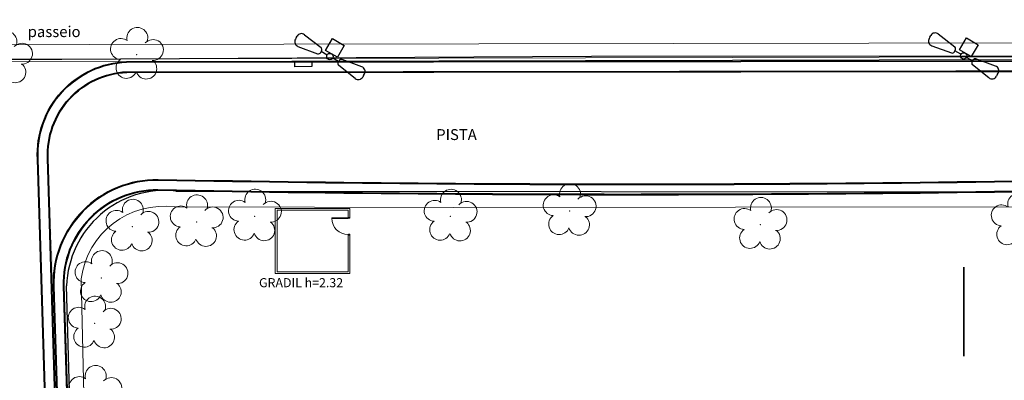
# Model space of a CAD drawing. Units: millimetres. Extents: x 2888 to 5625, y 1280 to 1704.
# Drawn here: x 3008 to 3062, y 1679 to 1699 of the extents above; entities that cross this region are included whole.
import ezdxf

# ---------------------------------------------------------------- set-up
doc = ezdxf.new("R2010")
doc.units = ezdxf.units.MM
doc.linetypes.add('CONTINUO', pattern=[0])
doc.layers.add('ARQ-GRADIL', color=32, linetype='Continuous', lineweight=15)
doc.layers.add('CALÇADA', color=252, linetype='Continuous', lineweight=20)
for name, color, linetype in [('ARQ-pisos e azulejos', 8, 'Continuous'), ('TEXT18', 2, 'Continuous'), ('TG', 7, 'CONTINUO')]:
    doc.layers.add(name, color=color, linetype=linetype)
doc.styles.add('R100-100', font='ROMANS.shx', dxfattribs={"height": 0.25})
doc.styles.add('SIMPLEX', font='simplex', dxfattribs={"height": 0.2})
doc.styles.get("Standard").update_dxf_attribs({"font": 'arial.ttf'})

# ---------------------------------------------------------------- blocks, each defined once
blk = doc.blocks.new('AF9AB97F361044B412F050')
at = {"layer": 'TG', "color": 251, "linetype": 'CONTINUO', "flags": 128}
for points in [[(-1.534, 1.471), (-1.602, 1.4)], [(-1.534, 1.471), (-1.465, 1.542)], [(-1.048, 1.518), (-0.349, 0.599)], [(-1.561, 0.984), (-0.613, 0.324)], [(-0.921, -0.387), (-0.389, 0.142)], [(-0.431, 0.35), (-0.399, 0.383)], [(-0.368, 0.416), (-0.399, 0.383)], [(-0.399, 0.383), (-0.127, 0.122)], [(-0.389, 0.142), (0.14, -0.39)], [(-0.392, -0.919), (-0.921, -0.387)], [(0.14, -0.39), (-0.392, -0.919)], [(0.127, -0.122), (0.399, -0.383)], [(0.368, -0.416), (0.399, -0.383)], [(0.431, -0.35), (0.399, -0.383)], [(1.561, -0.984), (0.613, -0.324)], [(1.048, -1.518), (0.349, -0.599)], [(1.534, -1.471), (1.465, -1.542)], [(1.534, -1.471), (1.602, -1.4)]]:
    blk.add_lwpolyline(points, dxfattribs=at)
at = {"layer": 'TG', "color": 251, "linetype": 'CONTINUO'}
blk.add_circle((0, 0), 0.176, dxfattribs=at)
for centre, radius, start, end in [((-1.267, 1.352), 0.275, 37.2658, 136.1983), ((-1.403, 1.209), 0.275, 136.1983, 235.1307), ((-0.476, 0.519), 0.15, 316.1983, 32.1183), ((-0.539, 0.454), 0.15, 240.2783, 316.1983), ((0.476, -0.519), 0.15, 136.1983, 212.1183), ((0.539, -0.454), 0.15, 60.2783, 136.1983), ((1.403, -1.209), 0.275, 316.1983, 55.1307), ((1.267, -1.352), 0.275, 217.2658, 316.1983)]:
    blk.add_arc(centre, radius, start, end, dxfattribs=at)
blk = doc.blocks.new('26D1937EAB6C4EC212F194')
at = {"layer": 'CALÇADA'}
blk.add_blockref('AF9AB97F361044B412F050', (0, 0), dxfattribs=at)
blk = doc.blocks.new('SIMB_ARVORE')
at = {"color": 0, "linetype": 'Continuous'}
for centre, start, end in [((-0.545, 0.75), 18.7498, 233.1301), ((0.545, 0.75), 306.8699, 161.2502), ((-0.88, -0.285), 87.0134, 319.1849), ((0.88, -0.285), 234.9262, 89.0037), ((0, -0.925), 162.8241, 17.1759)]:
    blk.add_arc(centre, 0.575, start, end, dxfattribs=at)
at = {"color": 0}
blk.add_point((0, 0), dxfattribs=at)
for tag in ['desc:', 'cota:', 'pto:']:
    blk.add_attdef(tag, (0, 0), '', height=1)
blk = doc.blocks.new('ARVORES')
at = {"layer": 'CALÇADA', "lineweight": 5, "rotation": 358.1835973609999}
for p in [(7475.99, -391.542), (7476.023, -395.359), (7475.651, -397.869), (7473.949, -400.698), (7425.223, -401.005), (7439.379, -400.801), (7456.436, -401.251), (7467.207, -401.258), (7470.412, -400.944), (7449.884, -401.559), (7480.907, -409.966), (7473.698, -410.169)]:
    blk.add_blockref('SIMB_ARVORE', p, dxfattribs=at)
blk = doc.blocks.new('SOCALÇADA')
at = {"layer": 'CALÇADA', "lineweight": 5, "flags": 128}
blk.add_lwpolyline([(2109.68, 2615.261), (2110.005, 2605.417), (2110.226, 2601.097, 0.139174), (2110.848, 2599.033, 0.160553), (2116.345, 2596.242), (2118.304, 2596.109), (2130.953, 2596.643), (2144.5, 2597.22, -0.384827), (2146.527, 2595.467), (2147.502, 2581.861), (2147.629, 2580.048), (2147.708, 2578.551), (2148.461, 2564.249, -0.413837), (2143.394, 2560.138), (2128.076, 2559.732), (2112.572, 2559.262), (2096.018, 2558.759)], format="xyb", dxfattribs=at)
blk.add_lwpolyline([(2094.766, 2549.682), (2191.316, 2552.649)], dxfattribs=at)

msp = doc.modelspace()

# ---------------------------------------------------------------- hatches: boundary and pattern name
at = {"layer": 'ARQ-pisos e azulejos'}
h = msp.add_hatch(color=256, dxfattribs=at)
h.dxf.hatch_style = 1
h.paths.add_polyline_path([(3018.36, 1638.681, 0.397804), (3014.193, 1643.529, -0.285776), (3011.893, 1646.371, -0.016144), (3011.356, 1655.066), (3010.416, 1684.667), (3010.416, 1684.671, -0.426653), (3015.59, 1689.943, 0.012046), (3081.061, 1690.27), (3144.472, 1689.705, -0.370444), (3148.383, 1686.97, -0.073337), (3148.648, 1685.556), (3148.222, 1674.321, 0.372439), (3153.855, 1667.398, 0.077026), (3162.24, 1666.742), (3182.848, 1666.734, 0.327331), (3186.909, 1671.353), (3186.909, 1683.474, 0.388581), (3181.098, 1688.654), (3175.699, 1688.656, -0.289669), (3172.054, 1690.926, 0.344156), (3165.986, 1697.222), (3013.857, 1697.054, 0.417078), (3008.955, 1691.677), (3011.669, 1603.005, 0.942165), (3018.154, 1603.392)])
h.paths.add_polyline_path([(3008.995, 1691.679, -0.417055), (3013.858, 1697.014), (3023.13, 1697.024), (3023.13, 1697.035), (3024.064, 1697.052), (3024.064, 1697.025), (3068.786, 1697.074), (3068.786, 1697.104), (3069.917, 1697.115), (3069.917, 1697.075), (3165.983, 1697.182, -0.344319), (3172.015, 1690.915, 0.290128), (3175.699, 1688.616), (3181.098, 1688.614, -0.388493), (3186.869, 1683.472), (3186.869, 1671.354, -0.327003), (3182.844, 1666.774), (3162.239, 1666.782, -0.07705), (3153.863, 1667.438, -0.37248), (3148.262, 1674.32), (3148.688, 1685.556, 0.073333), (3148.422, 1686.981, 0.370153), (3144.47, 1689.745), (3081.06, 1690.31, -0.012046), (3015.59, 1689.983, 0.426644), (3010.376, 1684.67), (3010.376, 1684.666), (3011.316, 1655.065, 0.016145), (3011.853, 1646.366, 0.286181), (3014.184, 1643.49, -0.398145), (3018.32, 1638.682), (3018.114, 1603.392, -0.941923), (3011.709, 1603.008)], flags=16)
h.paths.add_polyline_path([(3009.515, 1691.701, -0.416733), (3013.869, 1696.494), (3165.946, 1696.662, -0.346447), (3171.506, 1690.775, 0.295652), (3175.701, 1688.096), (3181.101, 1688.094, -0.387253), (3186.349, 1683.445), (3186.349, 1671.378, -0.32236), (3182.786, 1667.294), (3162.219, 1667.302, -0.077376), (3153.967, 1667.947, -0.373056), (3148.781, 1674.302), (3149.208, 1685.556, 0.073322), (3148.92, 1687.131, 0.366801), (3144.448, 1690.265), (3081.055, 1690.83, -0.012048), (3015.598, 1690.503, 0.426535), (3009.857, 1684.658), (3009.857, 1684.654), (3010.796, 1655.049, 0.016158), (3011.336, 1646.31, 0.291021), (3014.075, 1642.978, -0.402866), (3017.8, 1638.696), (3017.594, 1603.393, -0.938307), (3012.228, 1603.048)], flags=0)
h.paths.add_polyline_path([(3009.555, 1691.702, -0.416705), (3013.87, 1696.454), (3165.943, 1696.622, -0.346612), (3171.467, 1690.765, 0.296047), (3175.701, 1688.056), (3181.102, 1688.054, -0.38715), (3186.309, 1683.443), (3186.309, 1671.38, -0.321971), (3182.781, 1667.334), (3162.218, 1667.342, -0.077401), (3153.975, 1667.986, -0.373103), (3148.821, 1674.301), (3149.248, 1685.556, 0.073324), (3148.958, 1687.143, 0.366571), (3144.446, 1690.305), (3081.054, 1690.87, -0.012048), (3015.599, 1690.543, 0.426528), (3009.817, 1684.657), (3009.817, 1684.653), (3010.756, 1655.048, 0.016159), (3011.296, 1646.306, 0.291365), (3014.067, 1642.938, -0.403255), (3017.76, 1638.697), (3017.554, 1603.394, -0.937986), (3012.268, 1603.052)], flags=0)
h.paths.add_polyline_path([(3012.572, 1639.166, -0.985154), (3017.693, 1639.216), (3017.4, 1603.553, -1.024237), (3012.39, 1603.591)], flags=0)
h.paths.add_polyline_path([(3148.436, 1673.434), (3148.485, 1674.236), (3148.619, 1674.238), (3148.573, 1673.417)], flags=0)
h.paths.add_polyline_path([(3161.179, 1671.941), (3164.724, 1675.467), (3164.865, 1675.325), (3161.32, 1671.799), (3162.166, 1670.948), (3165.711, 1674.474), (3165.852, 1674.332), (3162.307, 1670.806), (3162.166, 1670.948), (3161.32, 1671.799)], flags=0)
h.paths.add_polyline_path([(3161.488, 1671.772), (3161.488, 1671.825), (3161.792, 1672.128), (3161.791, 1671.467)], flags=0)
h.paths.add_polyline_path([(3161.89, 1671.367), (3161.893, 1672.228), (3162.197, 1672.53), (3162.193, 1671.116), (3162.166, 1671.09)], flags=0)
h.paths.add_polyline_path([(3162.293, 1671.216), (3162.297, 1672.63), (3162.602, 1672.933), (3162.598, 1671.519)], flags=0)
h.paths.add_polyline_path([(3162.698, 1671.618), (3162.702, 1673.033), (3163.01, 1673.339), (3163.006, 1671.925)], flags=0)
h.paths.add_polyline_path([(3163.106, 1672.024), (3163.11, 1673.439), (3163.415, 1673.741), (3163.411, 1672.327)], flags=0)
h.paths.add_polyline_path([(3163.511, 1672.427), (3163.515, 1673.841), (3163.819, 1674.144), (3163.815, 1672.73)], flags=0)
h.paths.add_polyline_path([(3164.409, 1669.118), (3167.955, 1672.643), (3168.096, 1672.501), (3164.55, 1668.976)], flags=0)
h.paths.add_polyline_path([(3163.96, 1671.759), (3165.165, 1672.958), (3166.364, 1671.753), (3165.159, 1670.554)], flags=0)
h.paths.add_polyline_path([(3163.916, 1672.829), (3163.92, 1674.243), (3164.224, 1674.546), (3164.22, 1673.132)], flags=0)
h.paths.add_polyline_path([(3165.032, 1672.186), (3164.957, 1672.098, 1.464448), (3165.057, 1671.313), (3165.004, 1671.176, -1.375528)], flags=0)
h.paths.add_polyline_path([(3162.759, 1678.165), (3166.304, 1681.691), (3166.445, 1681.549), (3162.9, 1678.023)], flags=0)
h.paths.add_polyline_path([(3164.32, 1673.232), (3164.324, 1674.646), (3164.629, 1674.949), (3164.625, 1673.534)], flags=0)
h.paths.add_polyline_path([(3165.01, 1670.991), (3165.216, 1671.517), (3164.863, 1671.862), (3165.366, 1672.461, -2.639782), (3165.357, 1672.285), (3165.162, 1672.053), (3165.435, 1671.786), (3165.361, 1671.71), (3165.094, 1671.971), (3165.008, 1671.869), (3165.341, 1671.544), (3165.148, 1671.051), (3165.296, 1670.992), (3165.257, 1670.893)], flags=0)
h.paths.add_polyline_path([(3164.725, 1673.634), (3164.729, 1675.048), (3164.829, 1675.148), (3165.032, 1674.944), (3165.029, 1673.937)], flags=0)
h.paths.add_polyline_path([(3165.13, 1674.037), (3165.132, 1674.844), (3165.435, 1674.539), (3165.434, 1674.339)], flags=0)
h.paths.add_polyline_path([(3167.9, 1669.11), (3171.446, 1672.635), (3171.587, 1672.493), (3168.041, 1668.968)], flags=0)
h.paths.add_polyline_path([(3166.309, 1678.178), (3169.855, 1681.704), (3169.996, 1681.562), (3166.45, 1678.037)], flags=0)
h.paths.add_polyline_path([(3171.452, 1668.955), (3174.997, 1672.481), (3175.138, 1672.339), (3171.593, 1668.813)], flags=0)
h.paths.add_polyline_path([(3169.893, 1678.358), (3173.438, 1681.883), (3173.579, 1681.742), (3170.034, 1678.216)], flags=0)
h.paths.add_polyline_path([(3175.011, 1668.925), (3178.556, 1672.451), (3178.697, 1672.309), (3175.152, 1668.783)], flags=0)
h.paths.add_polyline_path([(3173.318, 1678.131), (3176.863, 1681.657), (3177.004, 1681.515), (3173.459, 1677.989)], flags=0)
h.paths.add_polyline_path([(3178.53, 1668.907), (3182.075, 1672.433), (3182.216, 1672.291), (3178.671, 1668.765)], flags=0)
h.paths.add_polyline_path([(3184.84, 1679.371), (3184.945, 1679.498), (3185.847, 1678.663), (3185.719, 1678.543)], flags=0)
h.paths.add_polyline_path([(3167.897, 1684.238), (3177.985, 1684.238), (3177.985, 1684.948), (3167.897, 1684.948)], flags=8)
h.paths.add_polyline_path([(3169.088, 1684.841), (3175.528, 1684.841), (3175.528, 1685.591), (3169.088, 1685.591)], flags=8)
h.paths.add_polyline_path([(3135.362, 1692.468), (3138.165, 1692.468), (3138.165, 1693.377), (3135.362, 1693.377)], flags=8)
h.paths.add_polyline_path([(3030.752, 1692.57), (3033.555, 1692.57), (3033.555, 1693.478), (3030.752, 1693.478)], flags=8)
h = msp.add_hatch(color=256, dxfattribs=at)
h.dxf.hatch_style = 1
h.paths.add_polyline_path([(3149.208, 1685.556), (3148.781, 1674.302, 0.373056), (3153.967, 1667.947, 0.077376), (3162.219, 1667.302), (3182.786, 1667.294, 0.32236), (3186.349, 1671.378), (3186.349, 1683.445, 0.387253), (3181.101, 1688.094), (3175.701, 1688.096, -0.295652), (3171.506, 1690.775, 0.346447), (3165.946, 1696.662), (3013.869, 1696.494, 0.416733), (3009.515, 1691.701), (3009.857, 1684.654, -0.43091), (3015.678, 1690.501, 0.012033), (3081.055, 1690.83), (3144.448, 1690.265, -0.366801), (3148.92, 1687.131, -0.073322)])
h.paths.add_polyline_path([(3149.248, 1685.556), (3148.821, 1674.301, 0.373103), (3153.975, 1667.986, 0.077401), (3162.218, 1667.342), (3182.781, 1667.334, 0.321971), (3186.309, 1671.38), (3186.309, 1683.443, 0.38715), (3181.102, 1688.054), (3175.701, 1688.056, -0.296047), (3171.467, 1690.765, 0.346612), (3165.943, 1696.622), (3013.87, 1696.454, 0.416705), (3009.555, 1691.702), (3009.817, 1684.652, -0.430902), (3015.679, 1690.541, 0.012033), (3081.054, 1690.87), (3144.446, 1690.305, -0.366571), (3148.958, 1687.143, -0.073324)], flags=16)
h.paths.add_polyline_path([(3017.693, 1639.216, 0.985154), (3012.572, 1639.166), (3012.389, 1603.458, 0.997541), (3017.4, 1603.553)])
h.paths.add_polyline_path([(3161.179, 1671.941), (3164.724, 1675.467), (3164.865, 1675.325), (3161.32, 1671.799), (3162.166, 1670.948), (3165.711, 1674.474), (3165.852, 1674.332), (3162.307, 1670.806), (3161.32, 1671.799)], flags=0)
h.paths.add_polyline_path([(3161.792, 1672.128), (3161.791, 1671.467), (3161.461, 1671.799)], flags=0)
h.paths.add_polyline_path([(3161.89, 1671.367), (3161.893, 1672.228), (3162.197, 1672.53), (3162.193, 1671.063)], flags=0)
h.paths.add_polyline_path([(3162.293, 1671.216), (3162.297, 1672.63), (3162.602, 1672.933), (3162.598, 1671.519)], flags=0)
h.paths.add_polyline_path([(3162.698, 1671.618), (3162.702, 1673.033), (3163.01, 1673.339), (3163.006, 1671.925)], flags=0)
h.paths.add_polyline_path([(3163.106, 1672.024), (3163.11, 1673.439), (3163.415, 1673.741), (3163.411, 1672.327)], flags=0)
h.paths.add_polyline_path([(3163.511, 1672.427), (3163.515, 1673.841), (3163.819, 1674.144), (3163.815, 1672.73)], flags=0)
h.paths.add_polyline_path([(3164.409, 1669.118), (3167.955, 1672.643), (3168.096, 1672.501), (3164.55, 1668.976)], flags=0)
h.paths.add_polyline_path([(3163.96, 1671.759), (3165.165, 1672.958), (3166.364, 1671.753), (3165.159, 1670.554)], flags=0)
h.paths.add_polyline_path([(3163.916, 1672.829), (3163.92, 1674.243), (3164.224, 1674.546), (3164.22, 1673.132)], flags=0)
h.paths.add_polyline_path([(3162.759, 1678.165), (3166.304, 1681.691), (3166.445, 1681.549), (3162.9, 1678.023)], flags=0)
h.paths.add_polyline_path([(3164.32, 1673.232), (3164.324, 1674.646), (3164.629, 1674.949), (3164.625, 1673.534)], flags=0)
h.paths.add_polyline_path([(3165.01, 1670.991), (3165.216, 1671.517), (3164.863, 1671.862), (3165.353, 1672.446, -2.700345), (3165.368, 1672.273), (3165.488, 1671.4), (3165.341, 1671.544), (3165.148, 1671.051), (3165.296, 1670.992), (3165.257, 1670.893)], flags=0)
h.paths.add_polyline_path([(3164.725, 1673.634), (3164.73, 1675.248), (3165.032, 1674.944), (3165.029, 1673.937)], flags=0)
h.paths.add_polyline_path([(3165.13, 1674.037), (3165.132, 1674.844), (3165.534, 1674.439)], flags=0)
h.paths.add_polyline_path([(3167.9, 1669.11), (3171.446, 1672.635), (3171.587, 1672.493), (3168.041, 1668.968)], flags=0)
h.paths.add_polyline_path([(3166.309, 1678.178), (3169.855, 1681.704), (3169.996, 1681.562), (3166.45, 1678.037)], flags=0)
h.paths.add_polyline_path([(3171.452, 1668.955), (3174.997, 1672.481), (3175.138, 1672.339), (3171.593, 1668.813)], flags=0)
h.paths.add_polyline_path([(3169.893, 1678.358), (3173.438, 1681.883), (3173.579, 1681.742), (3170.034, 1678.216)], flags=0)
h.paths.add_polyline_path([(3175.011, 1668.925), (3178.556, 1672.451), (3178.697, 1672.309), (3175.152, 1668.783)], flags=0)
h.paths.add_polyline_path([(3173.318, 1678.131), (3176.863, 1681.657), (3177.004, 1681.515), (3173.459, 1677.989)], flags=0)
h.paths.add_polyline_path([(3178.53, 1668.907), (3182.075, 1672.433), (3182.216, 1672.291), (3178.671, 1668.765)], flags=0)
h.paths.add_polyline_path([(3184.84, 1679.371), (3184.945, 1679.498), (3185.847, 1678.663), (3185.719, 1678.543)], flags=0)
h.paths.add_polyline_path([(3167.897, 1684.238), (3177.985, 1684.238), (3177.985, 1684.948), (3167.897, 1684.948)], flags=8)
h.paths.add_polyline_path([(3169.088, 1684.841), (3175.528, 1684.841), (3175.528, 1685.591), (3169.088, 1685.591)], flags=8)
h.paths.add_polyline_path([(3135.363, 1692.475), (3138.035, 1692.475), (3138.035, 1693.375), (3135.363, 1693.375)], flags=8)
h.paths.add_polyline_path([(3030.754, 1692.577), (3033.425, 1692.577), (3033.425, 1693.477), (3030.754, 1693.477)], flags=8)

# ---------------------------------------------------------------- linework, layer by layer
at = {"layer": 'ARQ-GRADIL', "ltscale": 2}
for p, q in [((2968.169, 1696.951), (3189.612, 1697.449)), ((2968.292, 1697.101), (3189.69, 1697.6)), ((3022.041, 1688.957), (3026.155, 1688.957)), ((3022.041, 1685.369), (3022.041, 1688.957)), ((3022.141, 1688.857), (3026.055, 1688.857)), ((3022.141, 1685.469), (3022.141, 1688.857)), ((3026.055, 1688.857), (3026.055, 1688.459)), ((3026.155, 1688.957), (3026.155, 1688.414)), ((3026.155, 1687.539), (3026.155, 1685.369)), ((3026.055, 1687.494), (3026.055, 1685.469)), ((3026.155, 1685.369), (3022.041, 1685.369)), ((3026.055, 1685.469), (3022.141, 1685.469))]:
    msp.add_line(p, q, dxfattribs=at)
at = {"layer": 'ARQ-GRADIL', "ltscale": 2, "elevation": 0}
msp.add_lwpolyline([(3025.16, 1688.404), (3026.06, 1688.404), (3026.06, 1688.434), (3025.16, 1688.434)], close=True, dxfattribs=at)
for points in [[(3026.055, 1688.459), (3026.155, 1688.459), (3026.155, 1688.414), (3026.085, 1688.414), (3026.085, 1688.434), (3026.055, 1688.434), (3026.055, 1688.459)], [(3026.055, 1687.494), (3026.155, 1687.494), (3026.155, 1687.539), (3026.085, 1687.539), (3026.085, 1687.519), (3026.055, 1687.519), (3026.055, 1687.494)]]:
    msp.add_lwpolyline(points, dxfattribs=at)
at = {"layer": 'ARQ-GRADIL', "ltscale": 2}
msp.add_arc((3026.06, 1688.419), 0.9, 180, 270, dxfattribs=at)
at = {"layer": 'ARQ-pisos e azulejos'}
for p, q in [((3016.57, 1689.918), (3078.613, 1689.863)), ((3059.944, 1685.721, 0), (3059.944, 1680.821, 0)), ((3059.944, 1680.821, 0), (3059.944, 1685.721, 0)), ((3011.031, 1666.79), (3010.563, 1684.696))]:
    msp.add_line(p, q, dxfattribs=at)
for points in [[(2968.164, 1696.944), (3039.459, 1697.347), (3098.965, 1697.361), (3167.697, 1697.4), (3167.657, 1698.597)], [(3024.061, 1696.785), (3023.124, 1696.762), (3023.13, 1697.035), (3024.064, 1697.052), (3024.061, 1696.785)]]:
    msp.add_lwpolyline(points, dxfattribs=at)
for points in [[(3081.061, 1690.27, -0.012046), (3015.59, 1689.943, 0.426653), (3010.416, 1684.671), (3010.416, 1684.667), (3011.356, 1655.066, 0.016144), (3011.893, 1646.371, 0.285776), (3014.193, 1643.529, -0.397804), (3018.36, 1638.681), (3018.154, 1603.392, -0.942165), (3011.669, 1603.005), (3008.955, 1691.677, -0.417078), (3013.857, 1697.054), (3165.986, 1697.222, -0.344156)], [(3081.06, 1690.31, -0.012046), (3015.59, 1689.983, 0.426644), (3010.376, 1684.67), (3010.376, 1684.666), (3011.316, 1655.065, 0.016145), (3011.853, 1646.366, 0.286181), (3014.184, 1643.49, -0.398145), (3018.32, 1638.682), (3018.114, 1603.392, -0.941923), (3011.709, 1603.008), (3008.995, 1691.679, -0.417055), (3013.858, 1697.014), (3165.983, 1697.182, -0.344319)], [(3081.055, 1690.83, -0.012048), (3015.598, 1690.503, 0.426535), (3009.857, 1684.658), (3009.857, 1684.654), (3010.796, 1655.049, 0.016158), (3011.336, 1646.31, 0.291021), (3014.075, 1642.978, -0.402866), (3017.8, 1638.696), (3017.594, 1603.393, -0.938307), (3012.228, 1603.048), (3009.515, 1691.701, -0.416733), (3013.869, 1696.494), (3165.946, 1696.662, -0.346447)], [(3081.054, 1690.87, -0.012048), (3015.599, 1690.543, 0.426528), (3009.817, 1684.657), (3009.817, 1684.653), (3010.756, 1655.048, 0.016159), (3011.296, 1646.306, 0.291365), (3014.067, 1642.938, -0.403255), (3017.76, 1638.697), (3017.554, 1603.394, -0.937986), (3012.268, 1603.052), (3009.555, 1691.702, -0.416705), (3013.87, 1696.454), (3165.943, 1696.622, -0.346612)]]:
    msp.add_lwpolyline(points, format="xyb", dxfattribs=at)
msp.add_arc((3015.98, 1684.531), 5.419, 83.7478, 178.2569, dxfattribs=at)

# ---------------------------------------------------------------- block references
for name, p, rotation in [('SOCALÇADA', (5233.45, 4185.795), 178.3342969040864), ('ARVORES', (10488.124, 1287.263), 180)]:
    msp.add_blockref(name, p, dxfattribs=dict(at, rotation=rotation))
at = {"layer": 'TG', "color": 255, "rotation": 194.5158922758681}
for p in [(3025.052, 1697.326), (3059.933, 1697.364)]:
    msp.add_blockref('26D1937EAB6C4EC212F194', p, dxfattribs=at)

# ---------------------------------------------------------------- texts
at = {"layer": 'ARQ-pisos e azulejos', "style": 'SIMPLEX'}
for s, p in [('passeio', (3008.421, 1698.4)), ('PISTA', (3030.904, 1692.727))]:
    msp.add_text(s, height=0.6, rotation=0, dxfattribs=at).set_placement(p)
at = {"layer": 'TEXT18', "style": 'R100-100'}
msp.add_text('GRADIL h=2.32', height=0.5, dxfattribs=at).set_placement((3021.152, 1684.617))

doc.saveas('drawing.dxf')
